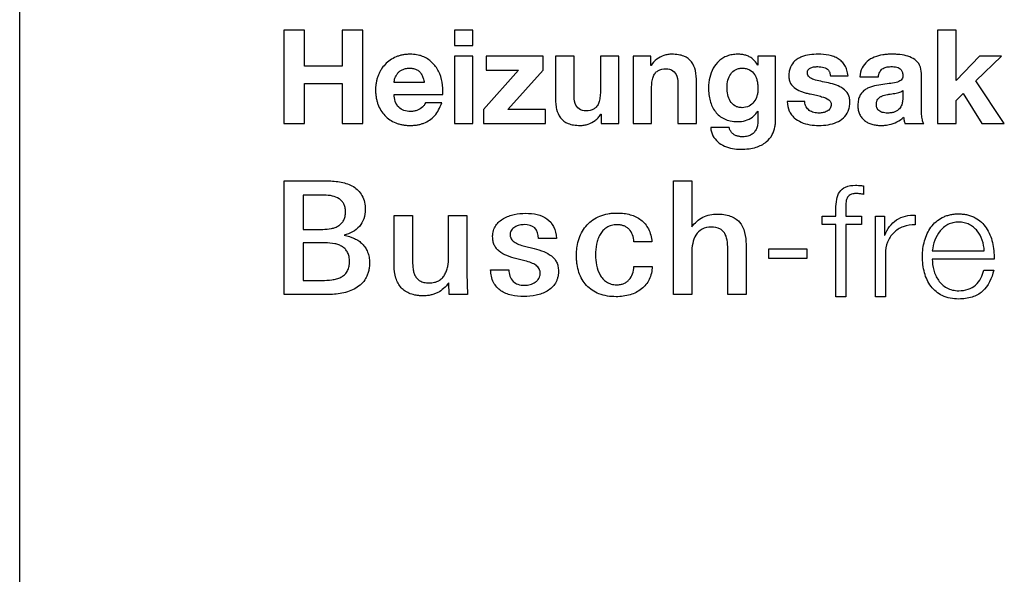
# Model space of a CAD drawing. Units: millimetres. Extents: x 174.2 to 246.4, y 117.9 to 207.9.
# Drawn here: x 174.2 to 195.5, y 162.9 to 174.9 of the extents above; entities that cross this region are included whole.
import ezdxf

# ---------------------------------------------------------------- set-up
doc = ezdxf.new("R2010")
doc.units = ezdxf.units.MM
doc.header["$LTSCALE"] = 23.1
doc.layers.get('0').update_dxf_attribs({"linetype": 'CONTINUOUS'})
doc.layers.add('RUNDUNG', color=7, linetype='CONTINUOUS')

msp = doc.modelspace()

# ---------------------------------------------------------------- linework, layer by layer
at = {"color": 2, "linetype": 'CONTINUOUS'}
for p, q in [((179.904, 174.668), (179.904, 172.653)), ((180.347, 174.668), (179.904, 174.668)), ((180.347, 173.894), (180.347, 174.668)), ((181.163, 174.668), (181.163, 173.894)), ((181.606, 174.668), (181.163, 174.668)), ((181.606, 172.653), (181.606, 174.668)), ((183.584, 174.668), (183.584, 174.337)), ((183.985, 174.668), (183.584, 174.668)), ((183.985, 174.337), (183.985, 174.668)), ((194.009, 174.668), (194.009, 172.653)), ((194.41, 174.668), (194.009, 174.668)), ((194.41, 173.587), (194.41, 174.668)), ((183.584, 174.337), (183.985, 174.337)), ((183.584, 174.112), (183.584, 172.653)), ((183.985, 174.112), (183.584, 174.112)), ((183.985, 172.653), (183.985, 174.112)), ((184.267, 174.112), (184.267, 173.81)), ((185.497, 174.112), (184.267, 174.112)), ((185.497, 173.81), (185.497, 174.112)), ((185.766, 174.112), (185.766, 173.214)), ((186.166, 174.112), (185.766, 174.112)), ((186.166, 173.288), (186.166, 174.112)), ((186.734, 174.112), (186.734, 173.347)), ((187.134, 174.112), (186.734, 174.112)), ((187.134, 172.653), (187.134, 174.112)), ((187.439, 174.112), (187.439, 172.653)), ((187.82, 174.112), (187.439, 174.112)), ((187.82, 173.908), (187.82, 174.112)), ((190.134, 174.112), (190.134, 173.917)), ((190.515, 174.112), (190.134, 174.112)), ((190.515, 172.746), (190.515, 174.112)), ((194.915, 174.112), (194.41, 173.587)), ((194.839, 173.575), (195.389, 174.112)), ((195.389, 174.112), (194.915, 174.112)), ((181.163, 173.894), (180.347, 173.894)), ((187.829, 173.908), (187.82, 173.908)), ((190.134, 173.917), (190.129, 173.917)), ((184.97, 173.81), (184.211, 172.955)), ((184.267, 173.81), (184.97, 173.81)), ((184.738, 172.955), (185.497, 173.81)), ((191.698, 173.685), (192.079, 173.685)), ((192.336, 173.663), (192.736, 173.663)), ((193.662, 172.977), (193.662, 173.736)), ((180.347, 172.653), (180.347, 173.522)), ((180.347, 173.522), (181.163, 173.522)), ((181.163, 173.522), (181.163, 172.653)), ((182.935, 173.539), (182.283, 173.539)), ((187.84, 172.653), (187.84, 173.417)), ((188.407, 173.477), (188.407, 172.653)), ((188.808, 172.653), (188.808, 173.55)), ((195.451, 172.653), (194.839, 173.575)), ((182.283, 173.285), (183.336, 173.285)), ((193.261, 173.367), (193.261, 173.217)), ((194.41, 173.155), (194.565, 173.304)), ((194.565, 173.304), (194.966, 172.653)), ((183.31, 173.104), (182.958, 173.104)), ((191.148, 173.127), (190.767, 173.127)), ((194.41, 172.653), (194.41, 173.155)), ((184.211, 172.955), (184.211, 172.653)), ((185.551, 172.955), (184.738, 172.955)), ((185.551, 172.653), (185.551, 172.955)), ((186.745, 172.856), (186.753, 172.856)), ((186.753, 172.856), (186.753, 172.653)), ((190.129, 172.921), (190.134, 172.921)), ((190.134, 172.921), (190.134, 172.729)), ((179.904, 172.653), (180.347, 172.653)), ((181.163, 172.653), (181.606, 172.653)), ((183.584, 172.653), (183.985, 172.653)), ((184.211, 172.653), (185.551, 172.653)), ((186.753, 172.653), (187.134, 172.653)), ((187.439, 172.653), (187.84, 172.653)), ((188.407, 172.653), (188.808, 172.653)), ((189.514, 172.568), (189.116, 172.568)), ((193.307, 172.653), (193.713, 172.653)), ((194.009, 172.653), (194.41, 172.653)), ((194.966, 172.653), (195.451, 172.653)), ((179.909, 168.959), (179.909, 171.416)), ((179.909, 171.416), (180.841, 171.416)), ((188.311, 168.959), (188.311, 171.416)), ((188.311, 171.416), (188.706, 171.416)), ((188.706, 171.416), (188.706, 170.424)), ((192.415, 171.307), (192.415, 171.125)), ((180.321, 171.107), (180.321, 170.369)), ((180.776, 171.107), (180.321, 171.107)), ((182.285, 169.587), (182.285, 170.671)), ((182.285, 170.671), (182.68, 170.671)), ((182.68, 170.671), (182.68, 169.74)), ((183.458, 169.774), (183.458, 170.671)), ((183.458, 170.671), (183.852, 170.671)), ((183.852, 170.671), (183.852, 169.577)), ((191.522, 170.475), (191.522, 170.654)), ((191.522, 170.654), (191.818, 170.654)), ((191.818, 170.654), (191.818, 170.812)), ((192.029, 170.805), (192.029, 170.654)), ((192.029, 170.654), (192.372, 170.654)), ((192.372, 170.654), (192.372, 170.475)), ((192.673, 168.915), (192.673, 170.654)), ((192.673, 170.654), (192.869, 170.654)), ((192.869, 170.654), (192.869, 170.245)), ((193.529, 170.677), (193.529, 170.465)), ((191.818, 170.475), (191.522, 170.475)), ((191.818, 168.915), (191.818, 170.475)), ((192.029, 170.475), (192.029, 168.915)), ((192.372, 170.475), (192.029, 170.475)), ((180.321, 170.369), (180.742, 170.369)), ((192.869, 170.245), (192.875, 170.245)), ((180.321, 170.076), (180.321, 169.267)), ((180.797, 170.076), (180.321, 170.076)), ((185.1, 170.005), (185.303, 169.954)), ((185.785, 170.175), (185.398, 170.175)), ((187.846, 170.101), (187.458, 170.101)), ((189.878, 170.046), (189.878, 168.959)), ((188.706, 169.86), (188.706, 168.959)), ((189.483, 168.959), (189.483, 169.897)), ((190.36, 169.94), (190.36, 169.745)), ((191.2, 169.94), (190.36, 169.94)), ((191.2, 169.745), (191.2, 169.94)), ((192.885, 169.842), (192.885, 168.915)), ((193.897, 169.906), (195.018, 169.906)), ((185.106, 169.689), (184.929, 169.733)), ((187.458, 169.568), (187.853, 169.568)), ((190.36, 169.745), (191.2, 169.745)), ((195.229, 169.727), (193.897, 169.727)), ((184.365, 169.496), (184.759, 169.496)), ((195.011, 169.488), (195.223, 169.488)), ((180.321, 169.267), (180.725, 169.267)), ((183.474, 168.959), (183.465, 169.216)), ((180.827, 168.959), (179.909, 168.959)), ((183.866, 168.959), (183.474, 168.959)), ((188.706, 168.959), (188.311, 168.959)), ((189.878, 168.959), (189.483, 168.959)), ((192.029, 168.915), (191.818, 168.915)), ((192.885, 168.915), (192.673, 168.915))]:
    msp.add_line(p, q, dxfattribs=at)
for points, knots in [([(183.336, 173.285), (183.341, 173.372), (183.333, 173.545), (183.255, 173.786), (183.134, 173.954), (183.006, 174.052), (182.914, 174.099), (182.833, 174.126), (182.768, 174.14), (182.699, 174.149), (182.624, 174.152), (182.547, 174.148), (182.469, 174.137), (182.394, 174.119), (182.302, 174.086), (182.195, 174.027), (182.085, 173.933), (182.012, 173.838), (181.965, 173.753), (181.935, 173.686), (181.912, 173.614), (181.895, 173.539), (181.887, 173.479), (181.884, 173.444), (181.884, 173.435)], [0, 0, 0, 0, 0.108971, 0.212389, 0.311231, 0.361012, 0.412124, 0.43883, 0.466398, 0.495109, 0.52521, 0.558997, 0.591537, 0.62314, 0.654136, 0.714141, 0.773253, 0.832592, 0.862668, 0.893396, 0.924561, 0.956267, 0.988797, 1, 1, 1, 1]), ([(188.275, 174.151), (188.246, 174.151), (188.189, 174.147), (188.077, 174.12), (187.943, 174.051), (187.861, 173.96), (187.829, 173.908)], [0, 0, 0, 0, 0.160839, 0.323556, 0.652844, 1, 1, 1, 1]), ([(188.808, 173.55), (188.808, 173.633), (188.799, 173.784), (188.719, 173.997), (188.566, 174.107), (188.413, 174.145), (188.323, 174.151), (188.275, 174.151)], [0, 0, 0, 0, 0.267229, 0.490761, 0.711043, 0.842774, 1, 1, 1, 1]), ([(190.129, 173.917), (190.1, 173.968), (190.045, 174.038), (189.949, 174.1), (189.87, 174.131), (189.8, 174.145), (189.741, 174.151), (189.69, 174.152), (189.635, 174.149), (189.56, 174.14), (189.472, 174.116), (189.377, 174.07), (189.267, 173.988), (189.16, 173.849), (189.084, 173.648), (189.068, 173.503), (189.068, 173.429)], [0, 0, 0, 0, 0.111002, 0.162603, 0.214486, 0.268926, 0.297429, 0.326993, 0.364774, 0.400998, 0.469786, 0.535216, 0.599172, 0.727199, 0.860259, 1, 1, 1, 1]), ([(192.079, 173.685), (192.075, 173.727), (192.061, 173.805), (192.016, 173.91), (191.949, 173.993), (191.881, 174.046), (191.82, 174.078), (191.754, 174.107), (191.627, 174.143), (191.45, 174.156), (191.252, 174.143), (191.104, 174.109), (191, 174.059), (190.909, 173.995), (190.84, 173.899), (190.806, 173.783), (190.801, 173.717), (190.8, 173.683)], [0, 0, 0, 0, 0.07038, 0.132403, 0.190506, 0.247728, 0.276901, 0.306517, 0.367805, 0.49812, 0.603003, 0.703057, 0.750591, 0.796837, 0.889747, 0.941525, 1, 1, 1, 1]), ([(193.662, 173.736), (193.662, 173.797), (193.642, 173.914), (193.525, 174.045), (193.37, 174.114), (193.229, 174.141), (193.111, 174.15), (193.018, 174.152), (192.924, 174.149), (192.797, 174.135), (192.646, 174.097), (192.486, 174.006), (192.367, 173.857), (192.34, 173.73), (192.336, 173.663)], [0, 0, 0, 0, 0.101211, 0.188972, 0.280675, 0.378787, 0.428812, 0.478097, 0.532712, 0.586845, 0.691411, 0.790095, 0.888342, 1, 1, 1, 1]), ([(182.283, 173.539), (182.284, 173.554), (182.288, 173.587), (182.301, 173.636), (182.323, 173.688), (182.35, 173.729), (182.377, 173.76), (182.4, 173.781), (182.428, 173.801), (182.469, 173.824), (182.518, 173.84), (182.572, 173.848), (182.616, 173.85), (182.661, 173.848), (182.716, 173.84), (182.777, 173.818), (182.838, 173.772), (182.884, 173.708), (182.916, 173.629), (182.93, 173.57), (182.935, 173.539)], [0, 0, 0, 0, 0.046096, 0.097867, 0.154234, 0.213534, 0.244447, 0.276179, 0.309143, 0.343689, 0.418952, 0.460996, 0.506407, 0.552746, 0.595471, 0.67241, 0.744793, 0.820096, 0.903913, 1, 1, 1, 1]), ([(187.84, 173.417), (187.84, 173.462), (187.844, 173.543), (187.866, 173.653), (187.907, 173.738), (187.996, 173.821), (188.09, 173.835), (188.15, 173.835)], [0, 0, 0, 0, 0.224251, 0.407002, 0.558293, 0.695141, 1, 1, 1, 1]), ([(188.15, 173.835), (188.202, 173.835), (188.311, 173.816), (188.403, 173.66), (188.408, 173.544), (188.407, 173.477)], [0, 0, 0, 0, 0.308976, 0.598724, 1, 1, 1, 1]), ([(189.793, 172.997), (189.765, 172.997), (189.711, 173.002), (189.616, 173.041), (189.528, 173.135), (189.478, 173.279), (189.463, 173.434), (189.479, 173.588), (189.536, 173.726), (189.625, 173.81), (189.716, 173.844), (189.766, 173.849), (189.793, 173.849)], [0, 0, 0, 0, 0.070733, 0.133666, 0.252248, 0.377688, 0.508762, 0.640177, 0.760652, 0.874304, 0.934076, 1, 1, 1, 1]), ([(189.793, 173.849), (189.823, 173.849), (189.879, 173.844), (189.979, 173.809), (190.054, 173.736), (190.098, 173.646), (190.12, 173.57), (190.132, 173.487), (190.135, 173.417), (190.134, 173.362), (190.128, 173.311), (190.11, 173.226), (190.059, 173.116), (189.944, 173.017), (189.844, 172.997), (189.793, 172.997)], [0, 0, 0, 0, 0.073189, 0.136918, 0.254536, 0.31566, 0.380111, 0.448437, 0.519663, 0.551495, 0.58275, 0.644153, 0.761687, 0.874717, 1, 1, 1, 1]), ([(191.201, 173.748), (191.201, 173.761), (191.204, 173.786), (191.227, 173.83), (191.279, 173.865), (191.339, 173.878), (191.388, 173.882), (191.436, 173.884), (191.492, 173.881), (191.556, 173.869), (191.612, 173.845), (191.658, 173.808), (191.688, 173.752), (191.696, 173.709), (191.698, 173.685)], [0, 0, 0, 0, 0.060048, 0.112177, 0.215192, 0.32648, 0.382277, 0.435185, 0.538801, 0.634636, 0.722454, 0.806997, 0.895902, 1, 1, 1, 1]), ([(192.736, 173.663), (192.74, 173.698), (192.753, 173.762), (192.814, 173.839), (192.902, 173.878), (192.967, 173.883), (193.002, 173.883)], [0, 0, 0, 0, 0.270869, 0.497582, 0.729608, 1, 1, 1, 1]), ([(193.002, 173.883), (193.025, 173.883), (193.068, 173.882), (193.148, 173.871), (193.222, 173.832), (193.257, 173.756), (193.261, 173.71), (193.261, 173.685)], [0, 0, 0, 0, 0.181649, 0.349416, 0.641188, 0.80019, 1, 1, 1, 1]), ([(190.8, 173.683), (190.801, 173.653), (190.806, 173.597), (190.846, 173.496), (190.944, 173.4), (191.068, 173.345), (191.177, 173.313), (191.234, 173.299), (191.263, 173.293)], [0, 0, 0, 0, 0.134606, 0.254443, 0.484585, 0.733469, 0.865545, 1, 1, 1, 1]), ([(192.118, 173.121), (192.118, 173.152), (192.113, 173.211), (192.074, 173.317), (191.978, 173.418), (191.824, 173.488), (191.658, 173.531), (191.495, 173.564), (191.353, 173.597), (191.253, 173.64), (191.208, 173.698), (191.201, 173.731), (191.201, 173.748)], [0, 0, 0, 0, 0.077311, 0.145739, 0.273887, 0.410818, 0.557727, 0.699075, 0.82323, 0.919428, 0.959302, 1, 1, 1, 1]), ([(193.261, 173.685), (193.261, 173.667), (193.256, 173.631), (193.21, 173.571), (193.104, 173.534), (192.957, 173.515), (192.785, 173.495), (192.635, 173.469), (192.521, 173.428), (192.445, 173.386), (192.379, 173.329), (192.328, 173.253), (192.303, 173.177), (192.293, 173.108), (192.29, 173.052), (192.292, 172.997), (192.302, 172.931), (192.325, 172.856), (192.372, 172.779), (192.434, 172.717), (192.508, 172.669), (192.594, 172.636), (192.688, 172.617), (192.783, 172.611), (192.857, 172.615), (192.896, 172.619), (192.906, 172.621)], [0, 0, 0, 0, 0.025251, 0.048264, 0.101987, 0.172978, 0.255762, 0.34178, 0.383076, 0.422932, 0.462053, 0.502562, 0.547159, 0.572213, 0.599427, 0.624512, 0.648094, 0.691684, 0.732235, 0.771946, 0.812171, 0.854098, 0.898179, 0.944844, 0.986155, 1, 1, 1, 1]), ([(181.884, 173.435), (181.883, 173.417), (181.881, 173.371), (181.885, 173.298), (181.894, 173.219), (181.91, 173.143), (181.94, 173.048), (181.992, 172.938), (182.078, 172.824), (182.188, 172.732), (182.295, 172.676), (182.388, 172.644), (182.464, 172.626), (182.544, 172.616), (182.626, 172.612), (182.707, 172.615), (182.784, 172.624), (182.857, 172.64), (182.948, 172.67), (183.054, 172.725), (183.163, 172.822), (183.251, 172.951), (183.292, 173.05), (183.31, 173.104)], [0, 0, 0, 0, 0.024942, 0.063346, 0.100288, 0.136032, 0.170876, 0.237866, 0.302788, 0.367643, 0.43419, 0.468832, 0.504561, 0.541722, 0.580625, 0.617858, 0.653516, 0.687873, 0.721231, 0.786092, 0.851639, 0.921672, 1, 1, 1, 1]), ([(189.068, 173.429), (189.068, 173.38), (189.073, 173.284), (189.107, 173.105), (189.197, 172.902), (189.371, 172.759), (189.543, 172.704), (189.64, 172.695), (189.691, 172.695)], [0, 0, 0, 0, 0.135309, 0.263935, 0.502316, 0.733327, 0.858995, 1, 1, 1, 1]), ([(182.641, 172.915), (182.591, 172.915), (182.497, 172.925), (182.324, 173.026), (182.288, 173.186), (182.283, 173.285)], [0, 0, 0, 0, 0.26028, 0.484137, 1, 1, 1, 1]), ([(185.766, 173.214), (185.765, 173.171), (185.769, 173.088), (185.79, 172.938), (185.855, 172.767), (186.008, 172.657), (186.161, 172.619), (186.25, 172.613), (186.299, 172.613)], [0, 0, 0, 0, 0.13996, 0.267621, 0.490994, 0.711175, 0.842846, 1, 1, 1, 1]), ([(186.423, 172.929), (186.372, 172.929), (186.263, 172.948), (186.171, 173.104), (186.166, 173.221), (186.166, 173.288)], [0, 0, 0, 0, 0.309112, 0.598422, 1, 1, 1, 1]), ([(186.734, 173.347), (186.734, 173.302), (186.73, 173.221), (186.708, 173.112), (186.666, 173.026), (186.578, 172.943), (186.484, 172.929), (186.423, 172.929)], [0, 0, 0, 0, 0.22417, 0.407033, 0.558327, 0.694534, 1, 1, 1, 1]), ([(191.263, 173.293), (191.308, 173.284), (191.391, 173.266), (191.526, 173.231), (191.638, 173.195), (191.708, 173.126), (191.718, 173.086), (191.718, 173.067)], [0, 0, 0, 0, 0.254808, 0.470551, 0.784619, 0.895322, 1, 1, 1, 1]), ([(192.937, 172.881), (192.916, 172.881), (192.875, 172.883), (192.816, 172.894), (192.765, 172.915), (192.723, 172.951), (192.701, 172.994), (192.693, 173.034), (192.691, 173.067), (192.693, 173.101), (192.701, 173.141), (192.722, 173.184), (192.756, 173.216), (192.786, 173.236), (192.821, 173.252), (192.868, 173.269), (192.918, 173.281), (192.96, 173.287), (193.002, 173.294), (193.054, 173.3), (193.115, 173.31), (193.171, 173.322), (193.221, 173.339), (193.249, 173.356), (193.261, 173.367)], [0, 0, 0, 0, 0.060133, 0.116619, 0.168643, 0.218341, 0.271066, 0.300983, 0.33429, 0.36713, 0.396978, 0.450177, 0.500992, 0.527033, 0.554064, 0.610582, 0.669836, 0.700176, 0.730588, 0.791557, 0.85035, 0.905382, 0.955408, 1, 1, 1, 1]), ([(193.261, 173.217), (193.262, 173.207), (193.261, 173.184), (193.257, 173.131), (193.241, 173.056), (193.2, 172.983), (193.145, 172.934), (193.089, 172.904), (193.018, 172.885), (192.965, 172.881), (192.937, 172.881)], [0, 0, 0, 0, 0.057348, 0.128838, 0.297173, 0.485375, 0.589667, 0.705263, 0.839659, 1, 1, 1, 1]), ([(182.958, 173.104), (182.953, 173.088), (182.937, 173.055), (182.885, 172.994), (182.808, 172.948), (182.718, 172.92), (182.667, 172.915), (182.641, 172.915)], [0, 0, 0, 0, 0.128403, 0.27468, 0.612037, 0.800127, 1, 1, 1, 1]), ([(190.767, 173.127), (190.77, 173.058), (190.789, 172.957), (190.855, 172.844), (190.936, 172.754), (191.07, 172.673), (191.255, 172.623), (191.451, 172.608), (191.647, 172.622), (191.83, 172.672), (191.988, 172.767), (192.077, 172.894), (192.113, 173.016), (192.118, 173.085), (192.118, 173.121)], [0, 0, 0, 0, 0.108646, 0.157083, 0.203764, 0.298325, 0.398383, 0.503761, 0.607651, 0.706669, 0.799772, 0.892381, 0.943233, 1, 1, 1, 1]), ([(191.718, 173.067), (191.717, 173.051), (191.714, 173.02), (191.695, 172.978), (191.666, 172.945), (191.618, 172.911), (191.56, 172.892), (191.5, 172.883), (191.451, 172.88), (191.397, 172.883), (191.341, 172.893), (191.289, 172.911), (191.242, 172.936), (191.203, 172.971), (191.16, 173.03), (191.148, 173.088), (191.148, 173.127)], [0, 0, 0, 0, 0.061213, 0.115823, 0.169349, 0.22373, 0.33612, 0.393327, 0.448963, 0.522191, 0.592875, 0.661286, 0.72695, 0.791004, 0.855767, 1, 1, 1, 1]), ([(193.713, 172.653), (193.698, 172.677), (193.678, 172.743), (193.665, 172.852), (193.662, 172.934), (193.662, 172.977)], [0, 0, 0, 0, 0.260203, 0.60732, 1, 1, 1, 1]), ([(186.299, 172.613), (186.327, 172.613), (186.384, 172.618), (186.497, 172.644), (186.602, 172.699), (186.691, 172.78), (186.728, 172.829), (186.745, 172.856)], [0, 0, 0, 0, 0.160623, 0.323085, 0.652372, 0.822826, 1, 1, 1, 1]), ([(189.691, 172.695), (189.749, 172.695), (189.864, 172.711), (189.996, 172.773), (190.081, 172.849), (190.114, 172.896), (190.129, 172.921)], [0, 0, 0, 0, 0.337737, 0.668188, 0.832664, 1, 1, 1, 1]), ([(192.906, 172.621), (192.926, 172.623), (193.005, 172.636), (193.138, 172.679), (193.237, 172.751), (193.278, 172.794)], [0, 0, 0, 0, 0.143809, 0.570588, 1, 1, 1, 1]), ([(193.278, 172.794), (193.28, 172.77), (193.287, 172.722), (193.299, 172.675), (193.307, 172.653)], [0, 0, 0, 0, 0.500751, 1, 1, 1, 1]), ([(189.116, 172.568), (189.118, 172.536), (189.127, 172.475), (189.17, 172.365), (189.262, 172.251), (189.413, 172.161), (189.582, 172.111), (189.7, 172.099), (189.759, 172.099)], [0, 0, 0, 0, 0.108397, 0.209029, 0.400998, 0.597026, 0.799265, 1, 1, 1, 1]), ([(190.134, 172.729), (190.135, 172.696), (190.131, 172.632), (190.106, 172.543), (190.062, 172.467), (189.997, 172.41), (189.927, 172.381), (189.865, 172.37), (189.819, 172.367), (189.778, 172.368), (189.744, 172.372), (189.712, 172.378), (189.671, 172.388), (189.623, 172.409), (189.573, 172.448), (189.535, 172.502), (189.519, 172.545), (189.514, 172.568)], [0, 0, 0, 0, 0.105602, 0.201917, 0.292131, 0.380647, 0.474736, 0.526905, 0.583577, 0.620692, 0.656583, 0.691567, 0.725953, 0.791615, 0.856436, 0.924343, 1, 1, 1, 1]), ([(189.759, 172.099), (189.821, 172.1), (189.935, 172.106), (190.127, 172.145), (190.314, 172.235), (190.45, 172.403), (190.499, 172.554), (190.513, 172.667), (190.516, 172.72), (190.515, 172.746)], [0, 0, 0, 0, 0.163348, 0.301032, 0.519831, 0.698028, 0.858428, 0.932321, 1, 1, 1, 1]), ([(180.841, 171.416), (180.942, 171.416), (181.136, 171.402), (181.41, 171.313), (181.624, 171.103), (181.66, 170.902), (181.66, 170.798)], [0, 0, 0, 0, 0.26122, 0.50246, 0.730879, 1, 1, 1, 1]), ([(191.818, 170.812), (191.818, 170.881), (191.824, 171.007), (191.883, 171.186), (192.035, 171.307), (192.166, 171.321), (192.237, 171.321)], [0, 0, 0, 0, 0.272263, 0.500382, 0.718591, 1, 1, 1, 1]), ([(192.237, 171.321), (192.281, 171.321), (192.341, 171.318), (192.4, 171.31), (192.415, 171.307)], [0, 0, 0, 0, 0.733756, 1, 1, 1, 1]), ([(180.742, 170.369), (180.805, 170.369), (180.897, 170.376), (181.012, 170.409), (181.088, 170.446), (181.151, 170.498), (181.199, 170.566), (181.224, 170.636), (181.233, 170.699), (181.236, 170.749), (181.233, 170.797), (181.224, 170.855), (181.201, 170.919), (181.156, 170.983), (181.076, 171.049), (180.946, 171.098), (180.834, 171.107), (180.776, 171.107)], [0, 0, 0, 0, 0.137775, 0.201531, 0.261868, 0.320234, 0.37957, 0.444106, 0.479871, 0.518694, 0.554034, 0.58678, 0.64643, 0.701884, 0.756709, 0.872395, 1, 1, 1, 1]), ([(192.415, 171.125), (192.389, 171.13), (192.35, 171.136), (192.298, 171.141), (192.26, 171.143), (192.222, 171.141), (192.176, 171.135), (192.128, 171.12), (192.084, 171.087), (192.045, 171.026), (192.029, 170.929), (192.029, 170.849), (192.029, 170.805)], [0, 0, 0, 0, 0.126675, 0.185875, 0.244889, 0.309172, 0.365959, 0.461654, 0.543012, 0.621177, 0.79444, 1, 1, 1, 1]), ([(181.66, 170.798), (181.66, 170.729), (181.642, 170.597), (181.511, 170.367), (181.328, 170.275), (181.204, 170.241)], [0, 0, 0, 0, 0.266629, 0.504344, 1, 1, 1, 1]), ([(184.929, 169.733), (184.856, 169.751), (184.723, 169.79), (184.572, 169.87), (184.487, 169.955), (184.442, 170.03), (184.419, 170.101), (184.411, 170.163), (184.409, 170.207), (184.41, 170.247), (184.414, 170.291), (184.425, 170.342), (184.446, 170.399), (184.484, 170.468), (184.549, 170.542), (184.646, 170.61), (184.757, 170.66), (184.915, 170.704), (185.038, 170.716), (185.12, 170.716)], [0, 0, 0, 0, 0.12976, 0.23824, 0.287275, 0.335653, 0.386468, 0.413859, 0.443069, 0.462897, 0.481985, 0.518323, 0.55289, 0.586403, 0.652397, 0.719627, 0.789072, 0.860133, 1, 1, 1, 1]), ([(185.12, 170.716), (185.204, 170.716), (185.366, 170.702), (185.589, 170.613), (185.75, 170.426), (185.782, 170.262), (185.785, 170.175)], [0, 0, 0, 0, 0.263511, 0.49964, 0.728819, 1, 1, 1, 1]), ([(187.074, 168.915), (186.949, 168.915), (186.711, 168.947), (186.463, 169.111), (186.335, 169.287), (186.266, 169.441), (186.233, 169.584), (186.22, 169.706), (186.217, 169.803), (186.22, 169.9), (186.234, 170.026), (186.27, 170.173), (186.341, 170.332), (186.441, 170.469), (186.569, 170.58), (186.724, 170.662), (186.87, 170.703), (186.996, 170.72), (187.063, 170.722), (187.098, 170.722)], [0, 0, 0, 0, 0.132775, 0.246987, 0.303461, 0.36213, 0.424615, 0.457692, 0.492123, 0.527288, 0.561204, 0.625656, 0.686589, 0.745442, 0.804043, 0.864514, 0.92909, 0.963637, 1, 1, 1, 1]), ([(187.098, 170.722), (187.123, 170.722), (187.172, 170.721), (187.266, 170.712), (187.379, 170.69), (187.502, 170.644), (187.648, 170.555), (187.795, 170.378), (187.837, 170.197), (187.846, 170.101)], [0, 0, 0, 0, 0.068969, 0.135839, 0.263528, 0.384353, 0.50058, 0.73281, 1, 1, 1, 1]), ([(188.706, 170.424), (188.769, 170.508), (188.932, 170.658), (189.15, 170.699), (189.256, 170.699)], [0, 0, 0, 0, 0.497873, 1, 1, 1, 1]), ([(189.256, 170.699), (189.351, 170.699), (189.527, 170.682), (189.83, 170.493), (189.878, 170.214), (189.878, 170.046)], [0, 0, 0, 0, 0.279279, 0.505346, 1, 1, 1, 1]), ([(192.875, 170.245), (192.924, 170.374), (193.097, 170.618), (193.39, 170.683), (193.529, 170.677)], [0, 0, 0, 0, 0.496699, 1, 1, 1, 1]), ([(193.685, 169.785), (193.685, 169.898), (193.705, 170.068), (193.782, 170.277), (193.864, 170.419), (193.974, 170.539), (194.088, 170.616), (194.191, 170.66), (194.276, 170.685), (194.352, 170.698), (194.417, 170.703), (194.467, 170.704), (194.517, 170.703), (194.582, 170.697), (194.658, 170.684), (194.744, 170.658), (194.847, 170.611), (194.961, 170.529), (195.068, 170.401), (195.147, 170.251), (195.219, 170.027), (195.234, 169.847), (195.229, 169.727)], [0, 0, 0, 0, 0.123167, 0.183242, 0.241951, 0.299991, 0.359049, 0.389835, 0.421961, 0.455876, 0.473655, 0.492055, 0.510591, 0.528488, 0.562609, 0.594944, 0.625991, 0.685889, 0.745396, 0.806295, 0.869261, 1, 1, 1, 1]), ([(185.096, 170.471), (185.06, 170.471), (184.988, 170.463), (184.904, 170.432), (184.847, 170.391), (184.813, 170.352), (184.795, 170.313), (184.788, 170.279), (184.786, 170.252), (184.787, 170.228), (184.793, 170.198), (184.808, 170.163), (184.837, 170.127), (184.89, 170.083), (184.979, 170.04), (185.057, 170.016), (185.1, 170.005)], [0, 0, 0, 0, 0.126595, 0.252743, 0.313088, 0.371864, 0.43135, 0.46267, 0.495822, 0.523667, 0.550333, 0.602128, 0.655192, 0.712309, 0.843788, 1, 1, 1, 1]), ([(185.398, 170.175), (185.396, 170.254), (185.354, 170.434), (185.174, 170.471), (185.096, 170.471)], [0, 0, 0, 0, 0.504918, 1, 1, 1, 1]), ([(187.458, 170.101), (187.455, 170.152), (187.438, 170.249), (187.377, 170.354), (187.308, 170.413), (187.246, 170.445), (187.188, 170.461), (187.138, 170.467), (187.09, 170.469), (187.034, 170.466), (186.956, 170.451), (186.87, 170.415), (186.786, 170.346), (186.723, 170.259), (186.678, 170.158), (186.639, 170.012), (186.629, 169.896), (186.629, 169.819)], [0, 0, 0, 0, 0.10421, 0.196111, 0.240753, 0.286637, 0.335636, 0.361895, 0.389585, 0.433804, 0.474727, 0.549752, 0.620877, 0.69243, 0.766507, 0.843324, 1, 1, 1, 1]), ([(189.127, 170.419), (189.058, 170.419), (188.925, 170.393), (188.783, 170.25), (188.717, 170.063), (188.706, 169.929), (188.706, 169.86)], [0, 0, 0, 0, 0.260367, 0.490177, 0.734851, 1, 1, 1, 1]), ([(189.483, 169.897), (189.483, 169.962), (189.481, 170.085), (189.45, 170.235), (189.389, 170.329), (189.293, 170.405), (189.194, 170.419), (189.127, 170.419)], [0, 0, 0, 0, 0.2693, 0.505913, 0.614201, 0.724561, 1, 1, 1, 1]), ([(193.529, 170.465), (193.441, 170.469), (193.269, 170.446), (193.052, 170.309), (192.914, 170.096), (192.885, 169.928), (192.885, 169.842)], [0, 0, 0, 0, 0.263677, 0.504164, 0.743712, 1, 1, 1, 1]), ([(195.018, 169.906), (195.015, 169.984), (194.988, 170.138), (194.896, 170.31), (194.79, 170.417), (194.696, 170.478), (194.606, 170.51), (194.528, 170.523), (194.466, 170.526), (194.404, 170.523), (194.325, 170.51), (194.235, 170.478), (194.14, 170.416), (194.034, 170.308), (193.941, 170.137), (193.906, 169.984), (193.897, 169.906)], [0, 0, 0, 0, 0.127739, 0.250399, 0.310346, 0.370342, 0.43211, 0.464447, 0.498177, 0.532706, 0.565564, 0.627786, 0.687864, 0.74791, 0.87145, 1, 1, 1, 1]), ([(181.204, 170.241), (181.281, 170.227), (181.391, 170.195), (181.52, 170.122), (181.601, 170.055), (181.667, 169.973), (181.716, 169.877), (181.74, 169.787), (181.75, 169.708), (181.752, 169.65), (181.751, 169.596), (181.745, 169.534), (181.732, 169.461), (181.706, 169.381), (181.66, 169.286), (181.58, 169.184), (181.456, 169.092), (181.313, 169.028), (181.104, 168.972), (180.938, 168.959), (180.827, 168.959)], [0, 0, 0, 0, 0.105924, 0.154966, 0.20233, 0.249293, 0.297522, 0.348921, 0.376445, 0.405478, 0.428253, 0.450045, 0.491049, 0.529298, 0.56557, 0.634862, 0.703744, 0.774745, 0.848464, 1, 1, 1, 1]), ([(180.725, 169.267), (180.797, 169.267), (180.904, 169.271), (181.041, 169.298), (181.132, 169.332), (181.212, 169.383), (181.263, 169.443), (181.292, 169.501), (181.308, 169.551), (181.316, 169.597), (181.32, 169.637), (181.321, 169.668), (181.32, 169.698), (181.317, 169.735), (181.311, 169.779), (181.298, 169.827), (181.275, 169.883), (181.234, 169.943), (181.168, 169.998), (181.088, 170.037), (180.965, 170.07), (180.865, 170.076), (180.797, 170.076)], [0, 0, 0, 0, 0.137106, 0.202002, 0.263192, 0.321442, 0.379738, 0.410597, 0.443597, 0.479568, 0.498929, 0.519329, 0.538223, 0.556271, 0.590064, 0.621248, 0.650388, 0.704735, 0.757631, 0.812388, 0.87083, 1, 1, 1, 1]), ([(185.303, 169.954), (185.374, 169.937), (185.506, 169.898), (185.655, 169.82), (185.745, 169.735), (185.794, 169.659), (185.818, 169.585), (185.828, 169.521), (185.83, 169.473), (185.829, 169.431), (185.825, 169.382), (185.814, 169.326), (185.793, 169.263), (185.755, 169.188), (185.689, 169.107), (185.588, 169.032), (185.473, 168.978), (185.304, 168.93), (185.171, 168.918), (185.082, 168.918)], [0, 0, 0, 0, 0.119662, 0.22465, 0.273149, 0.321244, 0.371845, 0.399185, 0.42842, 0.449428, 0.469613, 0.507859, 0.54392, 0.578506, 0.645551, 0.712946, 0.782485, 0.854306, 1, 1, 1, 1]), ([(186.629, 169.819), (186.629, 169.744), (186.643, 169.595), (186.701, 169.418), (186.784, 169.299), (186.865, 169.228), (186.948, 169.191), (187.023, 169.175), (187.078, 169.172), (187.127, 169.174), (187.18, 169.181), (187.241, 169.199), (187.306, 169.234), (187.377, 169.298), (187.439, 169.411), (187.456, 169.514), (187.458, 169.568)], [0, 0, 0, 0, 0.150128, 0.298582, 0.369501, 0.439259, 0.511507, 0.550418, 0.592221, 0.621234, 0.648715, 0.699963, 0.748027, 0.794912, 0.891494, 1, 1, 1, 1]), ([(194.467, 168.865), (194.346, 168.865), (194.114, 168.904), (193.847, 169.127), (193.709, 169.438), (193.685, 169.666), (193.685, 169.785)], [0, 0, 0, 0, 0.266754, 0.498683, 0.737903, 1, 1, 1, 1]), ([(183.465, 169.216), (183.43, 169.172), (183.359, 169.091), (183.25, 169.013), (183.156, 168.972), (183.08, 168.95), (183.013, 168.939), (182.956, 168.935), (182.9, 168.934), (182.834, 168.936), (182.741, 168.947), (182.634, 168.973), (182.523, 169.028), (182.403, 169.131), (182.302, 169.323), (182.285, 169.495), (182.285, 169.587)], [0, 0, 0, 0, 0.100096, 0.19145, 0.236724, 0.283373, 0.332684, 0.358725, 0.385869, 0.432199, 0.475581, 0.554775, 0.626683, 0.695021, 0.835143, 1, 1, 1, 1]), ([(182.68, 169.74), (182.68, 169.674), (182.681, 169.578), (182.702, 169.455), (182.73, 169.375), (182.775, 169.305), (182.829, 169.261), (182.882, 169.237), (182.929, 169.223), (182.972, 169.216), (183.009, 169.213), (183.039, 169.213), (183.069, 169.213), (183.108, 169.217), (183.152, 169.224), (183.201, 169.239), (183.259, 169.266), (183.321, 169.313), (183.377, 169.387), (183.416, 169.473), (183.451, 169.602), (183.458, 169.705), (183.458, 169.774)], [0, 0, 0, 0, 0.128566, 0.187684, 0.242634, 0.294781, 0.347899, 0.376719, 0.408085, 0.4428, 0.461658, 0.481627, 0.501535, 0.520571, 0.556332, 0.589577, 0.620969, 0.680567, 0.739586, 0.800665, 0.864767, 1, 1, 1, 1]), ([(185.1, 169.163), (185.14, 169.163), (185.22, 169.173), (185.313, 169.212), (185.373, 169.262), (185.408, 169.308), (185.427, 169.353), (185.435, 169.393), (185.436, 169.422), (185.435, 169.45), (185.429, 169.483), (185.414, 169.521), (185.385, 169.561), (185.33, 169.608), (185.235, 169.653), (185.152, 169.677), (185.106, 169.689)], [0, 0, 0, 0, 0.129719, 0.256773, 0.318142, 0.378796, 0.440954, 0.473735, 0.508295, 0.536739, 0.563693, 0.615034, 0.66636, 0.7209, 0.846835, 1, 1, 1, 1]), ([(187.853, 169.568), (187.85, 169.472), (187.812, 169.285), (187.631, 169.064), (187.372, 168.939), (187.176, 168.915), (187.074, 168.915)], [0, 0, 0, 0, 0.254022, 0.486227, 0.729124, 1, 1, 1, 1]), ([(193.897, 169.727), (193.897, 169.647), (193.918, 169.486), (194.016, 169.261), (194.204, 169.082), (194.378, 169.044), (194.467, 169.044)], [0, 0, 0, 0, 0.24229, 0.487673, 0.730568, 1, 1, 1, 1]), ([(185.082, 168.918), (184.992, 168.918), (184.819, 168.933), (184.579, 169.026), (184.402, 169.224), (184.368, 169.402), (184.365, 169.496)], [0, 0, 0, 0, 0.261528, 0.49862, 0.728336, 1, 1, 1, 1]), ([(184.759, 169.496), (184.764, 169.407), (184.8, 169.263), (184.961, 169.172), (185.051, 169.163), (185.1, 169.163)], [0, 0, 0, 0, 0.499428, 0.727703, 1, 1, 1, 1]), ([(194.467, 169.044), (194.536, 169.044), (194.668, 169.061), (194.894, 169.189), (194.981, 169.369), (195.011, 169.488)], [0, 0, 0, 0, 0.274777, 0.513278, 1, 1, 1, 1]), ([(195.223, 169.488), (195.184, 169.319), (195.071, 169.059), (194.749, 168.885), (194.565, 168.865), (194.467, 168.865)], [0, 0, 0, 0, 0.489602, 0.724021, 1, 1, 1, 1])]:
    msp.add_open_spline(points, degree=3, knots=knots, dxfattribs=at)
msp.add_open_spline([(183.852, 169.577), (183.852, 169.371), (183.859, 169.165), (183.866, 168.959)], degree=3, dxfattribs=at)
at = {"layer": 'RUNDUNG', "color": 7, "linetype": 'CONTINUOUS'}
msp.add_line((174.203, 118.42), (174.203, 207.42), dxfattribs=at)

doc.saveas('drawing.dxf')
